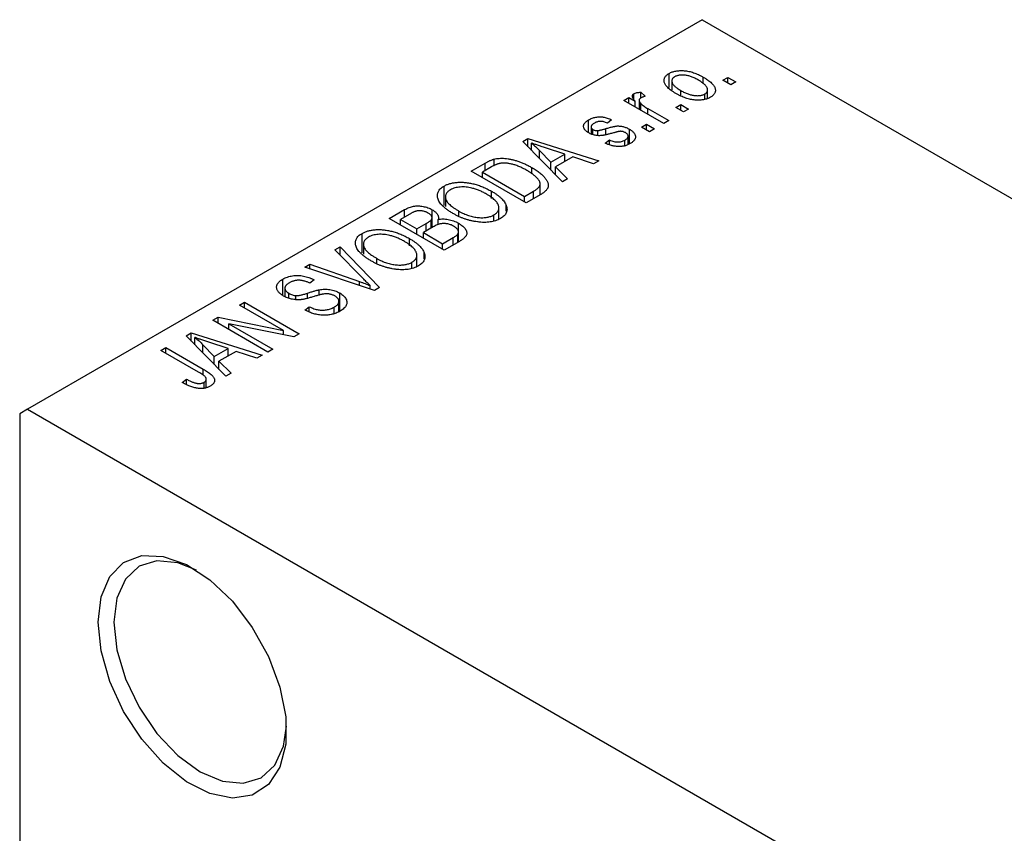
# Model space of a CAD drawing. Units: millimetres. Extents: x -118 to 460, y -85 to 292.
# Drawn here: x -118 to -73, y -11 to 26 of the extents above; entities that cross this region are included whole.
import ezdxf

# ---------------------------------------------------------------- set-up
doc = ezdxf.new("R2010")
doc.units = ezdxf.units.MM

msp = doc.modelspace()

# ---------------------------------------------------------------- linework, layer by layer
at = {"color": 7, "linetype": 'Continuous', "lineweight": 25}
for p, q in [((-86.974, 25.982), (-117.38, 8.434)), ((-86.974, 25.982), (-10.606, -18.093)), ((-88.469, 22.926), (-88.469, 23.561)), ((-88.342, 23.229), (-88.342, 22.817)), ((-86.928, 23.088), (-86.928, 23.396)), ((-86.042, 23.255), (-85.817, 23.385)), ((-85.688, 23.051), (-86.042, 23.255)), ((-85.817, 23.385), (-85.463, 23.181)), ((-85.817, 23.125), (-85.817, 23.385)), ((-85.463, 23.181), (-85.688, 23.051)), ((-90.049, 22.393), (-90.049, 22.649)), ((-89.738, 22.717), (-89.545, 22.532)), ((-89.738, 22.457), (-89.738, 22.717)), ((-87.939, 22.576), (-87.939, 22.792)), ((-86.856, 22.393), (-86.856, 22.637)), ((-86.732, 22.43), (-86.732, 22.822)), ((-90.51, 22.346), (-90.285, 22.476)), ((-88.71, 21.308), (-90.51, 22.346)), ((-90.285, 22.476), (-89.997, 22.31)), ((-90.285, 22.216), (-90.285, 22.476)), ((-89.997, 22.051), (-89.997, 22.31)), ((-89.814, 22.344), (-89.814, 21.945)), ((-89.743, 21.904), (-89.743, 22.212)), ((-89.418, 21.976), (-88.485, 21.437)), ((-88.163, 22.031), (-87.938, 22.161)), ((-87.81, 21.827), (-88.163, 22.031)), ((-87.938, 22.161), (-87.585, 21.957)), ((-87.938, 21.901), (-87.938, 22.161)), ((-87.585, 21.957), (-87.81, 21.827)), ((-92.092, 20.886), (-92.092, 21.47)), ((-91.056, 21.474), (-91.249, 21.326)), ((-88.485, 21.437), (-88.71, 21.308)), ((-91.984, 21.15), (-91.984, 20.839)), ((-91.897, 20.803), (-91.897, 21.032)), ((-91.676, 20.766), (-91.676, 20.988)), ((-90.255, 20.386), (-90.255, 21.05)), ((-89.706, 21.141), (-89.481, 21.27)), ((-89.352, 20.937), (-89.706, 21.141)), ((-89.481, 21.27), (-89.127, 21.066)), ((-89.481, 21.011), (-89.481, 21.27)), ((-89.127, 21.066), (-89.352, 20.937)), ((-95.064, 20.497), (-94.828, 20.633)), ((-93.274, 18.673), (-95.064, 20.497)), ((-94.828, 20.633), (-91.635, 19.619)), ((-94.828, 20.256), (-94.828, 20.633)), ((-94.671, 20.097), (-94.671, 20.426)), ((-91.345, 20.417), (-91.152, 20.565)), ((-91.152, 20.361), (-91.152, 20.565)), ((-90.459, 20.307), (-90.459, 20.557)), ((-90.314, 20.363), (-90.314, 20.734)), ((-94.306, 19.725), (-94.306, 20.096)), ((-94.306, 20.096), (-93.796, 19.559)), ((-93.17, 19.921), (-94.036, 20.206)), ((-96.356, 19.411), (-96.356, 19.699)), ((-93.796, 19.559), (-93.17, 19.921)), ((-93.796, 19.205), (-93.796, 19.559)), ((-92.804, 19.798), (-93.583, 19.348)), ((-93.17, 19.587), (-93.17, 19.921)), ((-91.87, 19.484), (-92.804, 19.798)), ((-91.635, 19.619), (-91.87, 19.484)), ((-97.388, 19.156), (-96.757, 19.52)), ((-94.913, 17.727), (-97.388, 19.156)), ((-96.475, 19.348), (-96.874, 19.119)), ((-96.874, 19.119), (-94.977, 18.024)), ((-96.874, 18.859), (-96.874, 19.119)), ((-94.653, 19.046), (-94.653, 19.321)), ((-93.583, 19.348), (-93.038, 18.81)), ((-93.583, 18.988), (-93.583, 19.348)), ((-93.038, 18.81), (-93.274, 18.673)), ((-98.608, 17.615), (-98.608, 18.489)), ((-96.469, 17.929), (-96.469, 18.255)), ((-94.977, 18.024), (-94.572, 18.258)), ((-94.277, 18.095), (-94.277, 18.585)), ((-98.545, 18.002), (-98.545, 17.56)), ((-94.977, 17.764), (-94.977, 18.024)), ((-94.254, 18.108), (-94.913, 17.727)), ((-101.084, 17.022), (-100.385, 17.426)), ((-100.385, 17.092), (-100.385, 17.426)), ((-99.144, 16.621), (-99.144, 17.424)), ((-97.946, 17.127), (-97.946, 17.363)), ((-96.139, 16.993), (-96.139, 17.507)), ((-95.804, 17.35), (-95.804, 17.613)), ((-98.609, 15.594), (-101.084, 17.022)), ((-100.178, 17.211), (-100.57, 16.985)), ((-100.57, 16.726), (-100.57, 16.985)), ((-100.57, 16.985), (-99.831, 16.559)), ((-99.196, 16.591), (-99.196, 16.952)), ((-99.149, 16.618), (-99.149, 17.064)), ((-98.868, 16.752), (-98.868, 16.984)), ((-96.361, 16.907), (-96.361, 17.189)), ((-99.831, 16.559), (-99.408, 16.802)), ((-99.831, 16.299), (-99.831, 16.559)), ((-99.097, 16.648), (-99.541, 16.392)), ((-97.958, 15.97), (-97.958, 16.424)), ((-97.954, 15.972), (-97.954, 16.811)), ((-102.304, 15.482), (-102.304, 16.355)), ((-100.165, 15.796), (-100.165, 16.121)), ((-99.541, 16.392), (-98.673, 15.891)), ((-99.541, 16.132), (-99.541, 16.392)), ((-98.673, 15.891), (-98.196, 16.166)), ((-97.912, 15.996), (-98.609, 15.594)), ((-97.994, 15.949), (-97.994, 16.319)), ((-103.527, 15.613), (-103.291, 15.749)), ((-102.228, 14.29), (-103.527, 15.613)), ((-103.291, 15.749), (-101.523, 13.912)), ((-103.291, 15.373), (-103.291, 15.749)), ((-102.241, 15.869), (-102.241, 15.426)), ((-98.673, 15.631), (-98.673, 15.891)), ((-101.642, 14.994), (-101.642, 15.23)), ((-99.836, 14.859), (-99.836, 15.373)), ((-99.5, 15.217), (-99.5, 15.479)), ((-104.885, 14.829), (-104.652, 14.963)), ((-101.743, 13.785), (-104.885, 14.829)), ((-104.652, 14.963), (-102.415, 14.182)), ((-104.652, 14.751), (-104.652, 14.963)), ((-100.057, 14.774), (-100.057, 15.055)), ((-105.876, 13.564), (-105.876, 14.294)), ((-104.459, 14.258), (-104.652, 14.11)), ((-105.783, 13.889), (-105.783, 13.509)), ((-104.243, 13.571), (-104.243, 13.814)), ((-101.936, 13.849), (-101.936, 14.008)), ((-101.523, 13.912), (-101.743, 13.785)), ((-105.604, 13.431), (-105.604, 13.658)), ((-105.281, 13.371), (-105.281, 13.554)), ((-103.312, 12.846), (-103.312, 13.671)), ((-107.834, 13.127), (-107.609, 13.257)), ((-105.849, 11.982), (-107.834, 13.127)), ((-107.609, 13.257), (-105.134, 11.828)), ((-107.609, 12.997), (-107.609, 13.257)), ((-104.877, 12.904), (-104.684, 13.053)), ((-104.684, 12.818), (-104.684, 13.053)), ((-103.565, 12.752), (-103.565, 13.031)), ((-103.346, 12.833), (-103.346, 13.297)), ((-109.023, 12.441), (-108.783, 12.579)), ((-106.548, 11.012), (-109.023, 12.441)), ((-108.783, 12.579), (-105.849, 11.982)), ((-108.783, 12.302), (-108.783, 12.579)), ((-105.375, 11.689), (-108.304, 12.285)), ((-108.304, 12.285), (-106.323, 11.142)), ((-108.304, 12.025), (-108.304, 12.285)), ((-105.849, 11.785), (-105.849, 11.982)), ((-110.235, 11.741), (-109.998, 11.878)), ((-108.444, 9.918), (-110.235, 11.741)), ((-109.998, 11.878), (-106.805, 10.864)), ((-109.998, 11.5), (-109.998, 11.878)), ((-109.842, 11.341), (-109.842, 11.67)), ((-105.134, 11.828), (-105.375, 11.689)), ((-111.369, 11.086), (-111.144, 11.216)), ((-111.144, 11.216), (-109.464, 10.247)), ((-111.144, 10.957), (-111.144, 11.216)), ((-109.477, 10.969), (-109.477, 11.34)), ((-109.477, 11.34), (-108.967, 10.803)), ((-108.34, 11.165), (-109.207, 11.45)), ((-108.967, 10.803), (-108.34, 11.165)), ((-108.34, 10.831), (-108.34, 11.165)), ((-106.323, 11.142), (-106.548, 11.012)), ((-109.67, 10.106), (-111.369, 11.086)), ((-108.967, 10.45), (-108.967, 10.803)), ((-107.975, 11.042), (-108.753, 10.593)), ((-107.041, 10.728), (-107.975, 11.042)), ((-106.805, 10.864), (-107.041, 10.728)), ((-108.753, 10.593), (-108.208, 10.054)), ((-108.753, 10.232), (-108.753, 10.593)), ((-110.405, 9.639), (-110.212, 9.788)), ((-110.212, 9.543), (-110.212, 9.788)), ((-109.323, 9.412), (-109.323, 9.793)), ((-108.208, 10.054), (-108.444, 9.918)), ((-109.426, 9.377), (-109.426, 9.648)), ((-117.38, 8.434), (-117.733, 8.229)), ((-117.38, 8.434), (-79.196, -13.604)), ((-117.733, 8.229), (-117.733, -39.952))]:
    msp.add_line(p, q, dxfattribs=at)
at = {"color": 8, "linetype": 'Continuous', "lineweight": 25}
for p, q in [((-89.418, 21.716), (-89.418, 21.976)), ((-91.316, 20.816), (-91.316, 21.077)), ((-96.757, 19.186), (-96.757, 19.52)), ((-94.572, 17.924), (-94.572, 18.258)), ((-99.408, 16.469), (-99.408, 16.802)), ((-98.196, 15.832), (-98.196, 16.166)), ((-102.415, 14.009), (-102.415, 14.182)), ((-104.762, 13.433), (-104.762, 13.663)), ((-109.464, 9.969), (-109.464, 10.247))]:
    msp.add_line(p, q, dxfattribs=at)
at = {"color": 7, "linetype": 'Continuous', "lineweight": 25, "flags": 128}
for points in [[(-114.198, -1.161), (-114.064, -0.019), (-113.673, 0.897), (-113.048, 1.53), (-112.228, 1.84), (-111.266, 1.807), (-110.221, 1.434), (-109.16, 0.745), (-108.149, -0.219), (-107.251, -1.395), (-106.523, -2.71), (-106.01, -4.082), (-105.746, -5.425), (-105.746, -6.653), (-106.01, -7.69), (-106.523, -8.471), (-107.251, -8.946), (-108.149, -9.086), (-109.16, -8.881), (-110.221, -8.346), (-111.266, -7.513), (-112.228, -6.435), (-113.048, -5.179), (-113.673, -3.824), (-114.064, -2.456), (-114.198, -1.161)], [(-109.772, 1.18), (-110.608, 1.514), (-111.546, 1.607), (-112.351, 1.358), (-112.969, 0.784), (-113.358, -0.075), (-113.491, -1.161)], [(-113.491, -1.161), (-113.358, -2.4), (-112.969, -3.707), (-112.351, -4.994), (-111.546, -6.173), (-110.608, -7.163), (-109.601, -7.897), (-108.595, -8.325), (-107.657, -8.417), (-106.851, -8.169), (-106.233, -7.595), (-105.845, -6.736), (-105.716, -5.847)]]:
    msp.add_lwpolyline(points, dxfattribs=at)
at = {"color": 7, "linetype": 'Continuous', "lineweight": 25}
for points, knots in [([(-88.163, 22.662), (-88.2, 22.684), (-88.271, 22.726), (-88.369, 22.791), (-88.452, 22.856), (-88.525, 22.919), (-88.583, 22.982), (-88.63, 23.044), (-88.664, 23.105), (-88.684, 23.166), (-88.694, 23.224), (-88.693, 23.28), (-88.681, 23.333), (-88.66, 23.384), (-88.627, 23.433), (-88.585, 23.479), (-88.533, 23.522), (-88.49, 23.548), (-88.469, 23.561)], [0, 0, 0, 0, 0.0890391, 0.1727021, 0.2509365, 0.3247546, 0.3939512, 0.4596932, 0.5218198, 0.5813764, 0.6383576, 0.6925487, 0.7446032, 0.7954626, 0.8456743, 0.8957954, 0.9472403, 1, 1, 1, 1]), ([(-88.469, 23.561), (-88.446, 23.574), (-88.402, 23.598), (-88.327, 23.628), (-88.248, 23.652), (-88.164, 23.67), (-88.076, 23.682), (-87.984, 23.689), (-87.886, 23.69), (-87.785, 23.684), (-87.681, 23.673), (-87.575, 23.655), (-87.469, 23.629), (-87.362, 23.596), (-87.254, 23.556), (-87.145, 23.51), (-87.036, 23.456), (-86.965, 23.416), (-86.928, 23.396)], [0, 0, 0, 0, 0.052785, 0.104246, 0.15516, 0.205427, 0.257091, 0.30997, 0.36531, 0.423452, 0.483843, 0.546783, 0.612063, 0.681191, 0.753975, 0.831041, 0.913199, 1, 1, 1, 1]), ([(-88.217, 23.409), (-88.231, 23.401), (-88.256, 23.386), (-88.287, 23.358), (-88.312, 23.329), (-88.328, 23.297), (-88.34, 23.264), (-88.343, 23.228), (-88.34, 23.19), (-88.33, 23.15), (-88.313, 23.109), (-88.286, 23.066), (-88.251, 23.023), (-88.206, 22.978), (-88.153, 22.933), (-88.09, 22.886), (-88.018, 22.839), (-87.966, 22.808), (-87.939, 22.792)], [0, 0, 0, 0, 0.046434, 0.091992, 0.137976, 0.184355, 0.231914, 0.282379, 0.335687, 0.392342, 0.452647, 0.516132, 0.583936, 0.65644, 0.733808, 0.816726, 0.905547, 1, 1, 1, 1]), ([(-87.136, 23.256), (-87.164, 23.271), (-87.218, 23.302), (-87.3, 23.343), (-87.381, 23.379), (-87.459, 23.41), (-87.537, 23.436), (-87.612, 23.456), (-87.686, 23.472), (-87.758, 23.482), (-87.828, 23.487), (-87.894, 23.488), (-87.957, 23.485), (-88.016, 23.478), (-88.072, 23.467), (-88.124, 23.452), (-88.174, 23.433), (-88.203, 23.417), (-88.217, 23.409)], [0, 0, 0, 0, 0.0939001, 0.181702, 0.2636319, 0.3405307, 0.4123196, 0.4793163, 0.5420447, 0.6019301, 0.6582576, 0.7112926, 0.7616435, 0.8103809, 0.8574842, 0.9040031, 0.9512626, 1, 1, 1, 1]), ([(-86.856, 22.637), (-86.842, 22.645), (-86.817, 22.661), (-86.787, 22.688), (-86.762, 22.717), (-86.745, 22.749), (-86.734, 22.783), (-86.732, 22.819), (-86.734, 22.857), (-86.744, 22.897), (-86.762, 22.938), (-86.789, 22.981), (-86.824, 23.025), (-86.869, 23.069), (-86.923, 23.115), (-86.985, 23.161), (-87.057, 23.209), (-87.109, 23.24), (-87.136, 23.256)], [0, 0, 0, 0, 0.046376, 0.091312, 0.136692, 0.183015, 0.230841, 0.281243, 0.334876, 0.391924, 0.452154, 0.516083, 0.583804, 0.656369, 0.734098, 0.816913, 0.905664, 1, 1, 1, 1]), ([(-86.928, 23.396), (-86.89, 23.373), (-86.816, 23.329), (-86.715, 23.262), (-86.628, 23.195), (-86.553, 23.13), (-86.493, 23.066), (-86.444, 23.004), (-86.41, 22.942), (-86.388, 22.882), (-86.378, 22.824), (-86.379, 22.768), (-86.391, 22.714), (-86.412, 22.663), (-86.445, 22.614), (-86.487, 22.568), (-86.54, 22.525), (-86.583, 22.499), (-86.604, 22.485)], [0, 0, 0, 0, 0.091277, 0.176463, 0.25628, 0.330946, 0.400639, 0.466009, 0.527926, 0.586723, 0.642872, 0.696272, 0.747566, 0.797682, 0.84716, 0.896925, 0.947618, 1, 1, 1, 1]), ([(-89.997, 22.31), (-90.007, 22.323), (-90.025, 22.346), (-90.051, 22.381), (-90.07, 22.413), (-90.089, 22.442), (-90.102, 22.469), (-90.113, 22.493), (-90.118, 22.515), (-90.123, 22.54), (-90.12, 22.568), (-90.107, 22.599), (-90.083, 22.627), (-90.06, 22.642), (-90.049, 22.649)], [0, 0, 0, 0, 0.111763, 0.214281, 0.308938, 0.394446, 0.471912, 0.5404, 0.601037, 0.654051, 0.747812, 0.833566, 0.916921, 1, 1, 1, 1]), ([(-90.049, 22.649), (-90.03, 22.659), (-89.991, 22.679), (-89.917, 22.698), (-89.832, 22.712), (-89.77, 22.716), (-89.738, 22.717)], [0, 0, 0, 0, 0.2215, 0.456127, 0.713239, 1, 1, 1, 1]), ([(-86.604, 22.485), (-86.627, 22.473), (-86.671, 22.449), (-86.746, 22.419), (-86.825, 22.395), (-86.909, 22.376), (-86.998, 22.364), (-87.091, 22.357), (-87.188, 22.357), (-87.29, 22.363), (-87.395, 22.374), (-87.501, 22.394), (-87.609, 22.42), (-87.718, 22.454), (-87.828, 22.495), (-87.94, 22.544), (-88.052, 22.6), (-88.125, 22.641), (-88.163, 22.662)], [0, 0, 0, 0, 0.052422, 0.10314, 0.153319, 0.203224, 0.254351, 0.306466, 0.361001, 0.418304, 0.478153, 0.540707, 0.606304, 0.675582, 0.749569, 0.827894, 0.911257, 1, 1, 1, 1]), ([(-87.939, 22.792), (-87.911, 22.776), (-87.857, 22.746), (-87.774, 22.704), (-87.693, 22.668), (-87.614, 22.637), (-87.537, 22.611), (-87.461, 22.591), (-87.387, 22.575), (-87.314, 22.566), (-87.245, 22.561), (-87.179, 22.559), (-87.116, 22.562), (-87.057, 22.569), (-87.001, 22.58), (-86.949, 22.595), (-86.899, 22.614), (-86.87, 22.629), (-86.856, 22.637)], [0, 0, 0, 0, 0.094287, 0.182487, 0.264823, 0.341571, 0.413219, 0.480281, 0.543403, 0.602686, 0.658903, 0.711859, 0.762111, 0.810753, 0.857764, 0.904191, 0.951358, 1, 1, 1, 1]), ([(-89.74, 22.457), (-89.751, 22.45), (-89.773, 22.435), (-89.795, 22.409), (-89.81, 22.381), (-89.815, 22.349), (-89.813, 22.316), (-89.799, 22.281), (-89.776, 22.246), (-89.754, 22.224), (-89.743, 22.212)], [0, 0, 0, 0, 0.1080295, 0.2159129, 0.3274236, 0.4471095, 0.5750455, 0.7081312, 0.848259, 1, 1, 1, 1]), ([(-89.743, 22.212), (-89.721, 22.192), (-89.675, 22.15), (-89.597, 22.09), (-89.512, 22.032), (-89.449, 21.995), (-89.418, 21.976)], [0, 0, 0, 0, 0.242209, 0.488479, 0.741275, 1, 1, 1, 1]), ([(-89.545, 22.532), (-89.564, 22.527), (-89.601, 22.517), (-89.652, 22.499), (-89.698, 22.479), (-89.726, 22.464), (-89.74, 22.457)], [0, 0, 0, 0, 0.26174, 0.516699, 0.761059, 1, 1, 1, 1]), ([(-92.085, 20.881), (-92.104, 20.892), (-92.139, 20.914), (-92.186, 20.948), (-92.226, 20.983), (-92.259, 21.02), (-92.285, 21.057), (-92.304, 21.095), (-92.317, 21.133), (-92.323, 21.173), (-92.322, 21.213), (-92.311, 21.252), (-92.294, 21.29), (-92.269, 21.328), (-92.236, 21.365), (-92.195, 21.401), (-92.148, 21.437), (-92.111, 21.459), (-92.092, 21.47)], [0, 0, 0, 0, 0.068454, 0.13366, 0.197238, 0.257865, 0.318074, 0.377098, 0.436073, 0.495969, 0.555687, 0.61473, 0.674132, 0.734269, 0.796442, 0.861353, 0.929082, 1, 1, 1, 1]), ([(-92.092, 21.47), (-92.066, 21.484), (-92.017, 21.51), (-91.938, 21.544), (-91.854, 21.57), (-91.769, 21.589), (-91.682, 21.6), (-91.597, 21.606), (-91.513, 21.604), (-91.429, 21.596), (-91.343, 21.578), (-91.252, 21.552), (-91.154, 21.517), (-91.09, 21.489), (-91.056, 21.474)], [0, 0, 0, 0, 0.089022, 0.173476, 0.254739, 0.333787, 0.410333, 0.483572, 0.555575, 0.62734, 0.703829, 0.791258, 0.889542, 1, 1, 1, 1]), ([(-91.826, 21.327), (-91.849, 21.313), (-91.89, 21.287), (-91.939, 21.246), (-91.972, 21.206), (-91.985, 21.166), (-91.984, 21.128), (-91.968, 21.093), (-91.94, 21.06), (-91.912, 21.042), (-91.897, 21.032)], [0, 0, 0, 0, 0.167992, 0.315157, 0.444967, 0.564136, 0.675828, 0.781217, 0.888061, 1, 1, 1, 1]), ([(-91.249, 21.326), (-91.275, 21.337), (-91.323, 21.359), (-91.402, 21.382), (-91.478, 21.398), (-91.552, 21.402), (-91.626, 21.398), (-91.696, 21.383), (-91.765, 21.359), (-91.805, 21.338), (-91.826, 21.327)], [0, 0, 0, 0, 0.150258, 0.28506, 0.406898, 0.520987, 0.631988, 0.745483, 0.86671, 1, 1, 1, 1]), ([(-90.977, 20.884), (-91.005, 20.876), (-91.059, 20.861), (-91.137, 20.839), (-91.209, 20.82), (-91.276, 20.804), (-91.336, 20.79), (-91.391, 20.779), (-91.439, 20.77), (-91.495, 20.763), (-91.561, 20.757), (-91.64, 20.757), (-91.719, 20.763), (-91.797, 20.775), (-91.874, 20.792), (-91.949, 20.816), (-92.02, 20.846), (-92.063, 20.869), (-92.085, 20.881)], [0, 0, 0, 0, 0.077541, 0.149157, 0.214311, 0.273785, 0.327627, 0.375115, 0.416833, 0.452648, 0.517994, 0.582705, 0.647941, 0.714443, 0.782762, 0.852378, 0.924805, 1, 1, 1, 1]), ([(-91.897, 21.032), (-91.881, 21.024), (-91.851, 21.008), (-91.796, 20.993), (-91.736, 20.985), (-91.696, 20.987), (-91.676, 20.988)], [0, 0, 0, 0, 0.261202, 0.504979, 0.747968, 1, 1, 1, 1]), ([(-91.676, 20.988), (-91.668, 20.989), (-91.651, 20.991), (-91.622, 20.996), (-91.587, 21.004), (-91.546, 21.014), (-91.497, 21.026), (-91.443, 21.041), (-91.382, 21.059), (-91.339, 21.071), (-91.316, 21.077)], [0, 0, 0, 0, 0.0577638, 0.1339096, 0.229503, 0.3448176, 0.4789606, 0.6330175, 0.8070638, 1, 1, 1, 1]), ([(-91.316, 21.077), (-91.286, 21.086), (-91.23, 21.102), (-91.148, 21.125), (-91.073, 21.144), (-91.006, 21.16), (-90.947, 21.173), (-90.895, 21.183), (-90.851, 21.19), (-90.802, 21.195), (-90.744, 21.196), (-90.676, 21.191), (-90.606, 21.182), (-90.536, 21.166), (-90.465, 21.146), (-90.394, 21.119), (-90.323, 21.087), (-90.279, 21.062), (-90.255, 21.05)], [0, 0, 0, 0, 0.08488, 0.16194, 0.23121, 0.293291, 0.347125, 0.393626, 0.432401, 0.464097, 0.520548, 0.578611, 0.639167, 0.703007, 0.770489, 0.842225, 0.918333, 1, 1, 1, 1]), ([(-90.656, 20.954), (-90.664, 20.954), (-90.681, 20.954), (-90.708, 20.95), (-90.741, 20.944), (-90.779, 20.937), (-90.821, 20.926), (-90.869, 20.914), (-90.921, 20.9), (-90.958, 20.89), (-90.977, 20.884)], [0, 0, 0, 0, 0.06429, 0.147627, 0.246169, 0.360302, 0.494063, 0.644625, 0.813232, 1, 1, 1, 1]), ([(-90.435, 20.894), (-90.452, 20.903), (-90.485, 20.921), (-90.541, 20.94), (-90.598, 20.952), (-90.637, 20.954), (-90.656, 20.954)], [0, 0, 0, 0, 0.28084, 0.534773, 0.770184, 1, 1, 1, 1]), ([(-90.459, 20.557), (-90.437, 20.571), (-90.396, 20.597), (-90.349, 20.641), (-90.32, 20.686), (-90.311, 20.732), (-90.319, 20.777), (-90.342, 20.819), (-90.381, 20.859), (-90.417, 20.882), (-90.435, 20.894)], [0, 0, 0, 0, 0.147281, 0.280615, 0.404781, 0.524709, 0.642114, 0.756603, 0.874252, 1, 1, 1, 1]), ([(-90.255, 21.05), (-90.235, 21.037), (-90.195, 21.012), (-90.14, 20.974), (-90.094, 20.934), (-90.056, 20.893), (-90.025, 20.852), (-90.002, 20.81), (-89.987, 20.766), (-89.979, 20.723), (-89.979, 20.679), (-89.988, 20.636), (-90.006, 20.594), (-90.031, 20.553), (-90.065, 20.513), (-90.108, 20.474), (-90.159, 20.436), (-90.198, 20.412), (-90.218, 20.4)], [0, 0, 0, 0, 0.070475, 0.13849, 0.203487, 0.266441, 0.327154, 0.387648, 0.447327, 0.507295, 0.56697, 0.62589, 0.684362, 0.743618, 0.803887, 0.866388, 0.931758, 1, 1, 1, 1]), ([(-94.036, 20.206), (-94.069, 20.216), (-94.132, 20.237), (-94.224, 20.268), (-94.311, 20.297), (-94.393, 20.325), (-94.47, 20.352), (-94.541, 20.378), (-94.609, 20.402), (-94.651, 20.418), (-94.671, 20.426)], [0, 0, 0, 0, 0.151041, 0.294612, 0.430286, 0.559677, 0.68094, 0.794082, 0.901193, 1, 1, 1, 1]), ([(-94.671, 20.426), (-94.606, 20.373), (-94.476, 20.266), (-94.363, 20.153), (-94.306, 20.096)], [0, 0, 0, 0, 0.49815, 1, 1, 1, 1]), ([(-90.218, 20.4), (-90.237, 20.389), (-90.275, 20.368), (-90.338, 20.341), (-90.4, 20.317), (-90.465, 20.298), (-90.531, 20.283), (-90.598, 20.274), (-90.667, 20.268), (-90.737, 20.267), (-90.809, 20.27), (-90.881, 20.278), (-90.956, 20.29), (-91.031, 20.307), (-91.108, 20.328), (-91.186, 20.353), (-91.266, 20.383), (-91.318, 20.405), (-91.345, 20.417)], [0, 0, 0, 0, 0.065058, 0.126631, 0.186178, 0.243391, 0.299075, 0.354344, 0.408847, 0.46484, 0.521381, 0.580346, 0.641358, 0.705652, 0.773085, 0.84469, 0.919875, 1, 1, 1, 1]), ([(-91.152, 20.565), (-91.12, 20.552), (-91.06, 20.525), (-90.964, 20.496), (-90.871, 20.478), (-90.78, 20.472), (-90.693, 20.477), (-90.609, 20.493), (-90.53, 20.52), (-90.483, 20.545), (-90.459, 20.557)], [0, 0, 0, 0, 0.155542, 0.294125, 0.419013, 0.53464, 0.645677, 0.757006, 0.873751, 1, 1, 1, 1]), ([(-96.757, 19.52), (-96.738, 19.531), (-96.701, 19.552), (-96.645, 19.581), (-96.592, 19.608), (-96.541, 19.632), (-96.492, 19.652), (-96.445, 19.671), (-96.4, 19.686), (-96.37, 19.694), (-96.356, 19.699)], [0, 0, 0, 0, 0.157567, 0.305531, 0.443916, 0.572951, 0.692848, 0.803599, 0.906081, 1, 1, 1, 1]), ([(-96.356, 19.699), (-96.318, 19.707), (-96.243, 19.725), (-96.122, 19.738), (-95.994, 19.742), (-95.86, 19.735), (-95.721, 19.718), (-95.578, 19.692), (-95.431, 19.656), (-95.28, 19.61), (-95.126, 19.555), (-94.97, 19.487), (-94.81, 19.409), (-94.707, 19.351), (-94.653, 19.321)], [0, 0, 0, 0, 0.062364, 0.125501, 0.191106, 0.260514, 0.334056, 0.411528, 0.493822, 0.581291, 0.675232, 0.775974, 0.884119, 1, 1, 1, 1]), ([(-96.105, 19.505), (-96.118, 19.502), (-96.145, 19.496), (-96.186, 19.484), (-96.229, 19.469), (-96.274, 19.451), (-96.322, 19.43), (-96.371, 19.405), (-96.423, 19.378), (-96.457, 19.359), (-96.475, 19.348)], [0, 0, 0, 0, 0.090129, 0.188705, 0.297827, 0.416225, 0.546314, 0.68659, 0.837201, 1, 1, 1, 1]), ([(-94.882, 19.193), (-94.913, 19.211), (-94.973, 19.245), (-95.064, 19.293), (-95.153, 19.336), (-95.241, 19.374), (-95.325, 19.408), (-95.409, 19.437), (-95.49, 19.462), (-95.569, 19.481), (-95.645, 19.497), (-95.719, 19.509), (-95.79, 19.517), (-95.859, 19.522), (-95.925, 19.523), (-95.988, 19.521), (-96.048, 19.515), (-96.086, 19.509), (-96.105, 19.505)], [0, 0, 0, 0, 0.0926501, 0.1803441, 0.2632061, 0.3408819, 0.4144577, 0.483826, 0.548511, 0.6100824, 0.6678222, 0.7224491, 0.7739764, 0.8229933, 0.8695487, 0.9143625, 0.9576166, 1, 1, 1, 1]), ([(-94.367, 18.793), (-94.381, 18.809), (-94.41, 18.843), (-94.46, 18.892), (-94.515, 18.942), (-94.577, 18.992), (-94.644, 19.043), (-94.718, 19.093), (-94.797, 19.143), (-94.853, 19.177), (-94.882, 19.193)], [0, 0, 0, 0, 0.110928, 0.22438, 0.343223, 0.465145, 0.592123, 0.722634, 0.859341, 1, 1, 1, 1]), ([(-94.653, 19.321), (-94.619, 19.301), (-94.552, 19.262), (-94.459, 19.201), (-94.372, 19.142), (-94.292, 19.082), (-94.221, 19.023), (-94.156, 18.964), (-94.1, 18.905), (-94.051, 18.847), (-94.009, 18.789), (-93.974, 18.734), (-93.947, 18.68), (-93.926, 18.629), (-93.913, 18.579), (-93.909, 18.531), (-93.909, 18.486), (-93.919, 18.442), (-93.936, 18.398), (-93.96, 18.356), (-93.991, 18.313), (-94.029, 18.272), (-94.074, 18.23), (-94.127, 18.189), (-94.187, 18.148), (-94.231, 18.121), (-94.254, 18.108)], [0, 0, 0, 0, 0.060015, 0.118063, 0.173611, 0.227348, 0.278796, 0.328645, 0.376453, 0.422925, 0.467444, 0.509479, 0.549171, 0.586933, 0.622704, 0.656713, 0.689216, 0.720717, 0.751901, 0.783846, 0.816407, 0.850109, 0.885258, 0.92169, 0.95988, 1, 1, 1, 1]), ([(-98.608, 18.489), (-98.587, 18.5), (-98.547, 18.522), (-98.481, 18.551), (-98.413, 18.578), (-98.341, 18.6), (-98.265, 18.619), (-98.186, 18.635), (-98.104, 18.646), (-98.019, 18.655), (-97.931, 18.66), (-97.841, 18.66), (-97.749, 18.658), (-97.656, 18.65), (-97.561, 18.64), (-97.465, 18.625), (-97.367, 18.606), (-97.267, 18.583), (-97.167, 18.556), (-97.066, 18.525), (-96.966, 18.49), (-96.866, 18.451), (-96.766, 18.408), (-96.666, 18.361), (-96.567, 18.309), (-96.502, 18.273), (-96.469, 18.255)], [0, 0, 0, 0, 0.034611, 0.068851, 0.102644, 0.136299, 0.170257, 0.204593, 0.239422, 0.275193, 0.311626, 0.348513, 0.386283, 0.424966, 0.464873, 0.505838, 0.548431, 0.592797, 0.638415, 0.685599, 0.73386, 0.783689, 0.834955, 0.888259, 0.943137, 1, 1, 1, 1]), ([(-94.572, 18.258), (-94.553, 18.269), (-94.515, 18.292), (-94.463, 18.326), (-94.417, 18.36), (-94.379, 18.394), (-94.346, 18.426), (-94.319, 18.458), (-94.3, 18.49), (-94.286, 18.521), (-94.278, 18.553), (-94.276, 18.585), (-94.278, 18.617), (-94.286, 18.651), (-94.298, 18.685), (-94.316, 18.72), (-94.339, 18.756), (-94.358, 18.78), (-94.367, 18.793)], [0, 0, 0, 0, 0.0813359, 0.1580204, 0.2302408, 0.2976741, 0.3611915, 0.4204751, 0.4768817, 0.5306508, 0.5832955, 0.6364607, 0.691573, 0.7480804, 0.8067522, 0.8681253, 0.9325667, 1, 1, 1, 1]), ([(-98.175, 17.235), (-98.225, 17.265), (-98.322, 17.323), (-98.454, 17.413), (-98.569, 17.501), (-98.668, 17.59), (-98.75, 17.677), (-98.815, 17.764), (-98.862, 17.85), (-98.893, 17.935), (-98.907, 18.017), (-98.909, 18.097), (-98.895, 18.172), (-98.866, 18.243), (-98.824, 18.311), (-98.766, 18.375), (-98.695, 18.435), (-98.637, 18.471), (-98.608, 18.489)], [0, 0, 0, 0, 0.087113, 0.169575, 0.247125, 0.320352, 0.389998, 0.455909, 0.519023, 0.579845, 0.638062, 0.693341, 0.74608, 0.7972, 0.847343, 0.897337, 0.947901, 1, 1, 1, 1]), ([(-98.317, 18.323), (-98.339, 18.309), (-98.383, 18.282), (-98.437, 18.237), (-98.481, 18.189), (-98.513, 18.139), (-98.535, 18.086), (-98.545, 18.03), (-98.545, 17.972), (-98.534, 17.911), (-98.51, 17.847), (-98.472, 17.783), (-98.419, 17.716), (-98.352, 17.648), (-98.272, 17.579), (-98.176, 17.508), (-98.067, 17.435), (-97.987, 17.388), (-97.946, 17.363)], [0, 0, 0, 0, 0.0510701, 0.1005661, 0.1488297, 0.1976155, 0.24657, 0.2971331, 0.3497617, 0.4053241, 0.4637501, 0.5256609, 0.5916043, 0.6623011, 0.7382031, 0.819627, 0.9065661, 1, 1, 1, 1]), ([(-97.357, 18.397), (-97.4, 18.407), (-97.485, 18.427), (-97.617, 18.443), (-97.749, 18.451), (-97.879, 18.446), (-98.005, 18.431), (-98.12, 18.405), (-98.227, 18.37), (-98.287, 18.339), (-98.317, 18.323)], [0, 0, 0, 0, 0.135859, 0.265838, 0.39368, 0.520781, 0.645374, 0.764619, 0.88161, 1, 1, 1, 1]), ([(-96.702, 18.129), (-96.754, 18.158), (-96.855, 18.214), (-97.018, 18.286), (-97.183, 18.349), (-97.3, 18.381), (-97.357, 18.397)], [0, 0, 0, 0, 0.2669169, 0.5215207, 0.7647891, 1, 1, 1, 1]), ([(-96.469, 18.255), (-96.426, 18.229), (-96.34, 18.178), (-96.223, 18.098), (-96.12, 18.018), (-96.029, 17.938), (-95.953, 17.857), (-95.889, 17.777), (-95.838, 17.695), (-95.815, 17.64), (-95.804, 17.613)], [0, 0, 0, 0, 0.1432681, 0.2804712, 0.4115502, 0.537473, 0.6585546, 0.7751958, 0.8890505, 1, 1, 1, 1]), ([(-96.361, 17.189), (-96.339, 17.202), (-96.297, 17.228), (-96.244, 17.272), (-96.201, 17.32), (-96.169, 17.37), (-96.15, 17.423), (-96.139, 17.479), (-96.139, 17.537), (-96.15, 17.599), (-96.173, 17.662), (-96.21, 17.727), (-96.259, 17.792), (-96.321, 17.858), (-96.397, 17.925), (-96.486, 17.993), (-96.588, 18.061), (-96.663, 18.106), (-96.702, 18.129)], [0, 0, 0, 0, 0.050918, 0.100617, 0.149928, 0.199172, 0.249526, 0.301449, 0.356034, 0.413629, 0.473834, 0.53656, 0.602769, 0.672902, 0.747102, 0.826223, 0.910547, 1, 1, 1, 1]), ([(-100.385, 17.426), (-100.351, 17.445), (-100.285, 17.481), (-100.182, 17.525), (-100.081, 17.559), (-99.98, 17.581), (-99.878, 17.592), (-99.773, 17.594), (-99.664, 17.586), (-99.552, 17.571), (-99.441, 17.546), (-99.335, 17.514), (-99.235, 17.473), (-99.175, 17.44), (-99.144, 17.424)], [0, 0, 0, 0, 0.101081, 0.192405, 0.274241, 0.349246, 0.421225, 0.495169, 0.572443, 0.654705, 0.739446, 0.824415, 0.910492, 1, 1, 1, 1]), ([(-99.328, 17.271), (-99.35, 17.282), (-99.391, 17.305), (-99.459, 17.333), (-99.527, 17.355), (-99.595, 17.37), (-99.663, 17.377), (-99.728, 17.379), (-99.791, 17.374), (-99.842, 17.366), (-99.881, 17.354), (-99.915, 17.342), (-99.951, 17.328), (-99.991, 17.31), (-100.034, 17.29), (-100.079, 17.266), (-100.128, 17.24), (-100.161, 17.221), (-100.178, 17.211)], [0, 0, 0, 0, 0.089518, 0.171534, 0.248348, 0.321059, 0.389554, 0.453856, 0.516595, 0.578171, 0.611833, 0.650735, 0.695421, 0.744802, 0.800445, 0.86087, 0.927612, 1, 1, 1, 1]), ([(-99.144, 17.424), (-99.117, 17.408), (-99.065, 17.376), (-99, 17.324), (-98.945, 17.27), (-98.904, 17.213), (-98.874, 17.156), (-98.859, 17.099), (-98.855, 17.041), (-98.864, 17.003), (-98.868, 16.984)], [0, 0, 0, 0, 0.137632, 0.269909, 0.397356, 0.522956, 0.645993, 0.764918, 0.881855, 1, 1, 1, 1]), ([(-97.946, 17.363), (-97.909, 17.342), (-97.837, 17.302), (-97.725, 17.248), (-97.614, 17.2), (-97.503, 17.16), (-97.393, 17.126), (-97.283, 17.1), (-97.173, 17.08), (-97.064, 17.068), (-96.959, 17.063), (-96.857, 17.062), (-96.761, 17.069), (-96.67, 17.08), (-96.584, 17.098), (-96.504, 17.122), (-96.428, 17.152), (-96.384, 17.176), (-96.361, 17.189)], [0, 0, 0, 0, 0.085783, 0.167069, 0.243801, 0.316367, 0.385484, 0.45175, 0.515395, 0.576881, 0.636381, 0.692265, 0.74571, 0.797233, 0.847796, 0.897913, 0.948137, 1, 1, 1, 1]), ([(-95.804, 17.613), (-95.794, 17.583), (-95.776, 17.527), (-95.769, 17.442), (-95.776, 17.361), (-95.801, 17.285), (-95.843, 17.213), (-95.902, 17.144), (-95.977, 17.08), (-96.039, 17.042), (-96.07, 17.022)], [0, 0, 0, 0, 0.13947, 0.271444, 0.397067, 0.518266, 0.636669, 0.754736, 0.875096, 1, 1, 1, 1]), ([(-99.408, 16.802), (-99.383, 16.817), (-99.336, 16.845), (-99.276, 16.885), (-99.228, 16.919), (-99.206, 16.942), (-99.196, 16.952)], [0, 0, 0, 0, 0.3229083, 0.5957736, 0.8213873, 1, 1, 1, 1]), ([(-99.196, 16.952), (-99.186, 16.965), (-99.166, 16.99), (-99.152, 17.03), (-99.147, 17.07), (-99.156, 17.11), (-99.178, 17.151), (-99.214, 17.191), (-99.265, 17.232), (-99.306, 17.257), (-99.328, 17.271)], [0, 0, 0, 0, 0.118725, 0.233174, 0.34513, 0.458578, 0.575549, 0.703816, 0.844055, 1, 1, 1, 1]), ([(-98.868, 16.984), (-98.833, 16.991), (-98.763, 17.003), (-98.652, 17.009), (-98.537, 17.004), (-98.419, 16.987), (-98.299, 16.96), (-98.181, 16.921), (-98.064, 16.872), (-97.991, 16.832), (-97.954, 16.811)], [0, 0, 0, 0, 0.107546, 0.216148, 0.327534, 0.446674, 0.572352, 0.704975, 0.846954, 1, 1, 1, 1]), ([(-97.104, 16.874), (-97.152, 16.881), (-97.247, 16.894), (-97.387, 16.924), (-97.525, 16.959), (-97.661, 17.001), (-97.793, 17.05), (-97.923, 17.105), (-98.052, 17.167), (-98.133, 17.212), (-98.175, 17.235)], [0, 0, 0, 0, 0.117432, 0.234931, 0.354735, 0.476423, 0.601416, 0.729959, 0.862675, 1, 1, 1, 1]), ([(-96.07, 17.022), (-96.104, 17.004), (-96.17, 16.968), (-96.283, 16.925), (-96.403, 16.892), (-96.529, 16.867), (-96.663, 16.854), (-96.805, 16.85), (-96.953, 16.857), (-97.053, 16.868), (-97.104, 16.874)], [0, 0, 0, 0, 0.124293, 0.244198, 0.362102, 0.480462, 0.601536, 0.727183, 0.85933, 1, 1, 1, 1]), ([(-102.304, 16.355), (-102.284, 16.367), (-102.243, 16.389), (-102.178, 16.418), (-102.109, 16.445), (-102.037, 16.467), (-101.962, 16.486), (-101.882, 16.501), (-101.8, 16.513), (-101.715, 16.522), (-101.627, 16.527), (-101.537, 16.527), (-101.446, 16.525), (-101.353, 16.517), (-101.258, 16.506), (-101.161, 16.491), (-101.063, 16.473), (-100.964, 16.45), (-100.863, 16.423), (-100.762, 16.392), (-100.662, 16.357), (-100.562, 16.317), (-100.462, 16.275), (-100.362, 16.228), (-100.263, 16.176), (-100.198, 16.14), (-100.165, 16.121)], [0, 0, 0, 0, 0.0346106, 0.0688508, 0.1026441, 0.1362986, 0.1702567, 0.2045933, 0.2394216, 0.2751926, 0.311626, 0.3485127, 0.3862829, 0.4249662, 0.4648734, 0.5058382, 0.548431, 0.5927975, 0.638415, 0.6855993, 0.7338596, 0.7836889, 0.8349554, 0.8882586, 0.9431367, 1, 1, 1, 1]), ([(-98.177, 16.68), (-98.2, 16.693), (-98.246, 16.718), (-98.32, 16.749), (-98.395, 16.773), (-98.471, 16.789), (-98.547, 16.799), (-98.622, 16.802), (-98.694, 16.799), (-98.767, 16.788), (-98.842, 16.769), (-98.921, 16.738), (-99.009, 16.697), (-99.066, 16.665), (-99.097, 16.648)], [0, 0, 0, 0, 0.091528, 0.176651, 0.256664, 0.332812, 0.405735, 0.474778, 0.542444, 0.610071, 0.684417, 0.773797, 0.8785, 1, 1, 1, 1]), ([(-97.994, 16.319), (-97.985, 16.333), (-97.967, 16.362), (-97.956, 16.408), (-97.958, 16.454), (-97.975, 16.5), (-98.005, 16.546), (-98.049, 16.592), (-98.106, 16.637), (-98.153, 16.665), (-98.177, 16.68)], [0, 0, 0, 0, 0.117015, 0.229441, 0.342219, 0.458724, 0.579935, 0.709941, 0.848567, 1, 1, 1, 1]), ([(-97.954, 16.811), (-97.918, 16.789), (-97.848, 16.747), (-97.76, 16.678), (-97.689, 16.607), (-97.636, 16.535), (-97.6, 16.463), (-97.583, 16.393), (-97.585, 16.325), (-97.602, 16.271), (-97.627, 16.229), (-97.65, 16.197), (-97.681, 16.165), (-97.716, 16.132), (-97.756, 16.098), (-97.803, 16.065), (-97.854, 16.03), (-97.893, 16.008), (-97.912, 15.996)], [0, 0, 0, 0, 0.0968193, 0.1879688, 0.2754195, 0.3598337, 0.4399412, 0.5152098, 0.5867202, 0.6563463, 0.6917362, 0.7292083, 0.7682863, 0.809873, 0.8531674, 0.8996294, 0.9485553, 1, 1, 1, 1]), ([(-101.871, 15.102), (-101.921, 15.132), (-102.018, 15.19), (-102.15, 15.279), (-102.265, 15.368), (-102.364, 15.456), (-102.446, 15.544), (-102.511, 15.631), (-102.558, 15.717), (-102.589, 15.802), (-102.603, 15.884), (-102.605, 15.963), (-102.591, 16.039), (-102.562, 16.11), (-102.521, 16.178), (-102.462, 16.242), (-102.392, 16.302), (-102.333, 16.337), (-102.304, 16.355)], [0, 0, 0, 0, 0.087113, 0.169575, 0.247125, 0.320352, 0.389998, 0.455909, 0.519023, 0.579845, 0.638062, 0.693341, 0.74608, 0.7972, 0.847343, 0.897337, 0.947901, 1, 1, 1, 1]), ([(-102.013, 16.189), (-102.035, 16.176), (-102.079, 16.149), (-102.133, 16.104), (-102.178, 16.056), (-102.209, 16.006), (-102.231, 15.953), (-102.241, 15.897), (-102.241, 15.838), (-102.23, 15.777), (-102.206, 15.714), (-102.168, 15.649), (-102.115, 15.583), (-102.048, 15.515), (-101.968, 15.445), (-101.872, 15.375), (-101.763, 15.302), (-101.683, 15.254), (-101.642, 15.23)], [0, 0, 0, 0, 0.05107, 0.100566, 0.14883, 0.197616, 0.24657, 0.297133, 0.349762, 0.405324, 0.46375, 0.525661, 0.591604, 0.662301, 0.738203, 0.819627, 0.906566, 1, 1, 1, 1]), ([(-101.053, 16.264), (-101.096, 16.274), (-101.181, 16.294), (-101.313, 16.31), (-101.445, 16.317), (-101.576, 16.312), (-101.701, 16.298), (-101.817, 16.272), (-101.923, 16.237), (-101.983, 16.205), (-102.013, 16.189)], [0, 0, 0, 0, 0.135859, 0.265838, 0.39368, 0.520781, 0.645374, 0.764619, 0.88161, 1, 1, 1, 1]), ([(-100.398, 15.996), (-100.45, 16.024), (-100.551, 16.081), (-100.714, 16.153), (-100.88, 16.216), (-100.996, 16.248), (-101.053, 16.264)], [0, 0, 0, 0, 0.2669169, 0.5215207, 0.7647891, 1, 1, 1, 1]), ([(-100.057, 15.055), (-100.035, 15.069), (-99.993, 15.095), (-99.94, 15.139), (-99.898, 15.186), (-99.865, 15.236), (-99.846, 15.29), (-99.835, 15.345), (-99.835, 15.404), (-99.846, 15.466), (-99.87, 15.529), (-99.906, 15.593), (-99.955, 15.659), (-100.018, 15.725), (-100.094, 15.792), (-100.182, 15.86), (-100.284, 15.928), (-100.359, 15.973), (-100.398, 15.996)], [0, 0, 0, 0, 0.050918, 0.100617, 0.149928, 0.199172, 0.249526, 0.301449, 0.356034, 0.413629, 0.473834, 0.53656, 0.602769, 0.672902, 0.747102, 0.826223, 0.910547, 1, 1, 1, 1]), ([(-100.165, 16.121), (-100.122, 16.095), (-100.036, 16.044), (-99.92, 15.965), (-99.816, 15.885), (-99.725, 15.805), (-99.649, 15.724), (-99.585, 15.643), (-99.535, 15.562), (-99.511, 15.507), (-99.5, 15.479)], [0, 0, 0, 0, 0.1432681, 0.2804712, 0.4115502, 0.537473, 0.6585546, 0.7751958, 0.8890505, 1, 1, 1, 1]), ([(-98.196, 16.166), (-98.172, 16.181), (-98.127, 16.207), (-98.068, 16.247), (-98.024, 16.283), (-98.004, 16.308), (-97.994, 16.319)], [0, 0, 0, 0, 0.31249, 0.581258, 0.810482, 1, 1, 1, 1]), ([(-100.8, 14.74), (-100.848, 14.747), (-100.944, 14.761), (-101.084, 14.79), (-101.221, 14.826), (-101.357, 14.867), (-101.49, 14.916), (-101.62, 14.972), (-101.748, 15.034), (-101.83, 15.079), (-101.871, 15.102)], [0, 0, 0, 0, 0.117432, 0.234931, 0.354735, 0.476423, 0.601416, 0.729959, 0.862675, 1, 1, 1, 1]), ([(-101.642, 15.23), (-101.605, 15.209), (-101.533, 15.169), (-101.422, 15.114), (-101.311, 15.067), (-101.2, 15.027), (-101.089, 14.993), (-100.979, 14.966), (-100.869, 14.947), (-100.761, 14.935), (-100.655, 14.929), (-100.554, 14.929), (-100.458, 14.936), (-100.366, 14.947), (-100.28, 14.965), (-100.2, 14.989), (-100.125, 15.019), (-100.08, 15.043), (-100.057, 15.055)], [0, 0, 0, 0, 0.085783, 0.167069, 0.243801, 0.316367, 0.385484, 0.45175, 0.515395, 0.576881, 0.636381, 0.692265, 0.74571, 0.797233, 0.847796, 0.897913, 0.948137, 1, 1, 1, 1]), ([(-99.5, 15.479), (-99.491, 15.45), (-99.473, 15.393), (-99.465, 15.309), (-99.472, 15.228), (-99.497, 15.152), (-99.54, 15.079), (-99.598, 15.011), (-99.673, 14.947), (-99.735, 14.909), (-99.766, 14.889)], [0, 0, 0, 0, 0.13947, 0.271444, 0.397067, 0.518266, 0.636669, 0.754736, 0.875096, 1, 1, 1, 1]), ([(-99.766, 14.889), (-99.8, 14.871), (-99.867, 14.835), (-99.979, 14.792), (-100.099, 14.758), (-100.225, 14.734), (-100.36, 14.721), (-100.501, 14.717), (-100.649, 14.723), (-100.749, 14.735), (-100.8, 14.74)], [0, 0, 0, 0, 0.124293, 0.244198, 0.362102, 0.480462, 0.601536, 0.727183, 0.85933, 1, 1, 1, 1]), ([(-105.838, 13.533), (-105.862, 13.547), (-105.909, 13.575), (-105.97, 13.621), (-106.023, 13.667), (-106.068, 13.714), (-106.102, 13.763), (-106.129, 13.813), (-106.146, 13.863), (-106.155, 13.915), (-106.154, 13.967), (-106.144, 14.017), (-106.124, 14.067), (-106.093, 14.115), (-106.053, 14.162), (-106.003, 14.208), (-105.945, 14.252), (-105.899, 14.28), (-105.876, 14.294)], [0, 0, 0, 0, 0.069371, 0.136327, 0.200748, 0.263079, 0.32417, 0.384275, 0.444613, 0.505404, 0.565589, 0.624804, 0.68385, 0.743527, 0.80416, 0.866446, 0.931566, 1, 1, 1, 1]), ([(-105.876, 14.294), (-105.842, 14.312), (-105.777, 14.348), (-105.667, 14.391), (-105.553, 14.425), (-105.434, 14.448), (-105.313, 14.46), (-105.189, 14.462), (-105.064, 14.454), (-104.939, 14.435), (-104.815, 14.405), (-104.692, 14.366), (-104.572, 14.317), (-104.497, 14.278), (-104.459, 14.258)], [0, 0, 0, 0, 0.086578, 0.169073, 0.248683, 0.326794, 0.403922, 0.480513, 0.558518, 0.639597, 0.723671, 0.810823, 0.902607, 1, 1, 1, 1]), ([(-104.652, 14.11), (-104.673, 14.12), (-104.715, 14.141), (-104.78, 14.167), (-104.843, 14.191), (-104.906, 14.21), (-104.967, 14.225), (-105.027, 14.236), (-105.087, 14.243), (-105.145, 14.246), (-105.203, 14.244), (-105.26, 14.24), (-105.315, 14.231), (-105.37, 14.219), (-105.424, 14.203), (-105.477, 14.182), (-105.53, 14.159), (-105.562, 14.14), (-105.579, 14.131)], [0, 0, 0, 0, 0.080448, 0.156718, 0.227638, 0.29521, 0.358186, 0.418555, 0.476307, 0.532148, 0.586856, 0.641117, 0.6958, 0.751998, 0.809698, 0.869957, 0.933475, 1, 1, 1, 1]), ([(-101.936, 14.008), (-101.985, 14.054), (-102.085, 14.146), (-102.18, 14.241), (-102.228, 14.29)], [0, 0, 0, 0, 0.4901565, 1, 1, 1, 1]), ([(-105.579, 14.131), (-105.596, 14.122), (-105.628, 14.103), (-105.669, 14.072), (-105.705, 14.042), (-105.733, 14.011), (-105.756, 13.98), (-105.771, 13.949), (-105.782, 13.918), (-105.783, 13.886), (-105.781, 13.855), (-105.771, 13.824), (-105.757, 13.794), (-105.737, 13.765), (-105.713, 13.737), (-105.682, 13.71), (-105.646, 13.683), (-105.618, 13.667), (-105.604, 13.658)], [0, 0, 0, 0, 0.0757464, 0.1481248, 0.2159176, 0.2805255, 0.3425893, 0.4028312, 0.4615988, 0.5206047, 0.5790979, 0.6372401, 0.6944392, 0.7519798, 0.8114743, 0.8717793, 0.9349546, 1, 1, 1, 1]), ([(-104.762, 13.663), (-104.733, 13.672), (-104.679, 13.691), (-104.599, 13.715), (-104.526, 13.739), (-104.458, 13.759), (-104.396, 13.777), (-104.34, 13.791), (-104.29, 13.804), (-104.258, 13.811), (-104.243, 13.814)], [0, 0, 0, 0, 0.168225, 0.324697, 0.468423, 0.599312, 0.717841, 0.824871, 0.918053, 1, 1, 1, 1]), ([(-104.243, 13.814), (-104.201, 13.821), (-104.119, 13.835), (-103.994, 13.844), (-103.871, 13.842), (-103.752, 13.829), (-103.635, 13.805), (-103.522, 13.771), (-103.413, 13.726), (-103.347, 13.69), (-103.312, 13.671)], [0, 0, 0, 0, 0.128447, 0.250951, 0.369599, 0.487346, 0.607509, 0.731436, 0.861295, 1, 1, 1, 1]), ([(-102.415, 14.182), (-102.372, 14.167), (-102.289, 14.137), (-102.166, 14.093), (-102.049, 14.05), (-101.973, 14.022), (-101.936, 14.008)], [0, 0, 0, 0, 0.264483, 0.519553, 0.764948, 1, 1, 1, 1]), ([(-104.561, 13.485), (-104.589, 13.477), (-104.642, 13.461), (-104.721, 13.439), (-104.794, 13.419), (-104.863, 13.403), (-104.928, 13.39), (-104.988, 13.379), (-105.043, 13.371), (-105.111, 13.366), (-105.192, 13.363), (-105.289, 13.367), (-105.386, 13.377), (-105.482, 13.395), (-105.576, 13.419), (-105.667, 13.451), (-105.756, 13.488), (-105.81, 13.518), (-105.838, 13.533)], [0, 0, 0, 0, 0.067108, 0.129396, 0.18691, 0.240368, 0.28941, 0.334142, 0.374715, 0.411367, 0.480379, 0.549098, 0.619218, 0.690739, 0.764178, 0.839652, 0.918193, 1, 1, 1, 1]), ([(-105.604, 13.658), (-105.578, 13.644), (-105.528, 13.617), (-105.446, 13.585), (-105.365, 13.562), (-105.309, 13.556), (-105.281, 13.554)], [0, 0, 0, 0, 0.288756, 0.547775, 0.781517, 1, 1, 1, 1]), ([(-105.281, 13.554), (-105.267, 13.553), (-105.236, 13.552), (-105.186, 13.556), (-105.13, 13.564), (-105.068, 13.575), (-105, 13.592), (-104.926, 13.611), (-104.845, 13.635), (-104.791, 13.653), (-104.762, 13.663)], [0, 0, 0, 0, 0.0771, 0.166378, 0.267684, 0.384462, 0.515115, 0.661095, 0.822235, 1, 1, 1, 1]), ([(-103.533, 13.538), (-103.551, 13.549), (-103.586, 13.568), (-103.645, 13.592), (-103.706, 13.611), (-103.768, 13.625), (-103.833, 13.633), (-103.9, 13.637), (-103.968, 13.634), (-104.028, 13.627), (-104.079, 13.618), (-104.125, 13.608), (-104.18, 13.595), (-104.241, 13.579), (-104.311, 13.56), (-104.387, 13.538), (-104.472, 13.513), (-104.531, 13.495), (-104.561, 13.485)], [0, 0, 0, 0, 0.066594, 0.12963, 0.190402, 0.248831, 0.306973, 0.365308, 0.425761, 0.488594, 0.524807, 0.56833, 0.620079, 0.680453, 0.747741, 0.823747, 0.908093, 1, 1, 1, 1]), ([(-103.565, 13.031), (-103.548, 13.041), (-103.514, 13.061), (-103.47, 13.093), (-103.432, 13.125), (-103.402, 13.158), (-103.377, 13.191), (-103.36, 13.225), (-103.349, 13.259), (-103.345, 13.293), (-103.348, 13.327), (-103.357, 13.36), (-103.37, 13.392), (-103.392, 13.423), (-103.417, 13.454), (-103.45, 13.483), (-103.488, 13.512), (-103.518, 13.529), (-103.533, 13.538)], [0, 0, 0, 0, 0.075022, 0.145432, 0.213064, 0.277895, 0.340342, 0.400402, 0.460414, 0.520124, 0.579247, 0.636938, 0.694243, 0.752093, 0.811701, 0.871641, 0.934252, 1, 1, 1, 1]), ([(-103.312, 13.671), (-103.28, 13.651), (-103.216, 13.612), (-103.137, 13.547), (-103.074, 13.477), (-103.025, 13.405), (-102.995, 13.332), (-102.982, 13.258), (-102.987, 13.186), (-103.011, 13.115), (-103.054, 13.046), (-103.117, 12.978), (-103.197, 12.913), (-103.262, 12.873), (-103.296, 12.852)], [0, 0, 0, 0, 0.088662, 0.174889, 0.259174, 0.343007, 0.425483, 0.504829, 0.581975, 0.65983, 0.739222, 0.821119, 0.907784, 1, 1, 1, 1]), ([(-103.296, 12.852), (-103.324, 12.837), (-103.379, 12.806), (-103.468, 12.767), (-103.559, 12.735), (-103.654, 12.709), (-103.751, 12.689), (-103.851, 12.677), (-103.954, 12.671), (-104.059, 12.671), (-104.165, 12.678), (-104.271, 12.691), (-104.375, 12.711), (-104.478, 12.737), (-104.58, 12.769), (-104.681, 12.808), (-104.78, 12.853), (-104.844, 12.887), (-104.877, 12.904)], [0, 0, 0, 0, 0.0654269, 0.1277715, 0.1876133, 0.245982, 0.3035616, 0.3609421, 0.4184609, 0.4773661, 0.5371866, 0.5974411, 0.6585815, 0.7215688, 0.7867768, 0.8543149, 0.9253587, 1, 1, 1, 1]), ([(-104.684, 13.053), (-104.648, 13.036), (-104.579, 13.004), (-104.475, 12.964), (-104.376, 12.934), (-104.281, 12.914), (-104.188, 12.902), (-104.094, 12.899), (-104, 12.902), (-103.906, 12.913), (-103.813, 12.932), (-103.724, 12.957), (-103.641, 12.99), (-103.59, 13.017), (-103.565, 13.031)], [0, 0, 0, 0, 0.111539, 0.211186, 0.300056, 0.379041, 0.453367, 0.527388, 0.602209, 0.679204, 0.757657, 0.83611, 0.91639, 1, 1, 1, 1]), ([(-109.207, 11.45), (-109.239, 11.46), (-109.303, 11.481), (-109.394, 11.512), (-109.482, 11.541), (-109.564, 11.57), (-109.641, 11.597), (-109.712, 11.622), (-109.779, 11.646), (-109.822, 11.663), (-109.842, 11.67)], [0, 0, 0, 0, 0.151041, 0.294612, 0.430286, 0.559677, 0.68094, 0.794082, 0.901193, 1, 1, 1, 1]), ([(-109.842, 11.67), (-109.777, 11.617), (-109.646, 11.511), (-109.533, 11.397), (-109.477, 11.34)], [0, 0, 0, 0, 0.49815, 1, 1, 1, 1]), ([(-109.464, 10.247), (-109.428, 10.225), (-109.358, 10.185), (-109.264, 10.122), (-109.181, 10.063), (-109.111, 10.006), (-109.054, 9.951), (-109.008, 9.899), (-108.976, 9.849), (-108.956, 9.801), (-108.947, 9.755), (-108.948, 9.711), (-108.957, 9.668), (-108.977, 9.626), (-109.005, 9.586), (-109.043, 9.547), (-109.09, 9.51), (-109.128, 9.487), (-109.147, 9.475)], [0, 0, 0, 0, 0.099443, 0.191308, 0.275722, 0.353477, 0.424493, 0.488962, 0.548148, 0.602199, 0.653128, 0.702472, 0.750273, 0.798075, 0.846105, 0.895348, 0.946112, 1, 1, 1, 1]), ([(-110.212, 9.788), (-110.188, 9.775), (-110.141, 9.749), (-110.07, 9.715), (-110.003, 9.685), (-109.942, 9.658), (-109.883, 9.637), (-109.828, 9.621), (-109.777, 9.608), (-109.73, 9.6), (-109.685, 9.595), (-109.643, 9.594), (-109.602, 9.595), (-109.563, 9.6), (-109.526, 9.608), (-109.49, 9.618), (-109.456, 9.631), (-109.436, 9.642), (-109.426, 9.648)], [0, 0, 0, 0, 0.109237, 0.210221, 0.302197, 0.386057, 0.461536, 0.528859, 0.58894, 0.641943, 0.690263, 0.73629, 0.780708, 0.823644, 0.866244, 0.909326, 0.9535, 1, 1, 1, 1]), ([(-109.37, 9.896), (-109.386, 9.91), (-109.42, 9.943), (-109.487, 9.992), (-109.571, 10.048), (-109.635, 10.085), (-109.67, 10.106)], [0, 0, 0, 0, 0.189721, 0.418804, 0.68862, 1, 1, 1, 1]), ([(-109.426, 9.648), (-109.412, 9.657), (-109.386, 9.674), (-109.355, 9.702), (-109.336, 9.734), (-109.324, 9.767), (-109.321, 9.801), (-109.329, 9.834), (-109.344, 9.866), (-109.362, 9.886), (-109.37, 9.896)], [0, 0, 0, 0, 0.1289478, 0.2532474, 0.3764406, 0.5033026, 0.6299799, 0.752076, 0.8746598, 1, 1, 1, 1]), ([(-109.674, 9.373), (-109.703, 9.376), (-109.761, 9.384), (-109.847, 9.403), (-109.936, 9.427), (-110.026, 9.458), (-110.118, 9.495), (-110.213, 9.537), (-110.31, 9.586), (-110.373, 9.621), (-110.405, 9.639)], [0, 0, 0, 0, 0.0992, 0.204329, 0.316044, 0.434923, 0.562671, 0.699028, 0.844422, 1, 1, 1, 1]), ([(-109.147, 9.475), (-109.166, 9.464), (-109.204, 9.443), (-109.267, 9.417), (-109.331, 9.396), (-109.396, 9.38), (-109.464, 9.37), (-109.533, 9.365), (-109.604, 9.365), (-109.65, 9.37), (-109.674, 9.373)], [0, 0, 0, 0, 0.139322, 0.271601, 0.396889, 0.517293, 0.636027, 0.755211, 0.875218, 1, 1, 1, 1])]:
    msp.add_open_spline(points, degree=3, knots=knots, dxfattribs=at)

doc.saveas('drawing.dxf')
